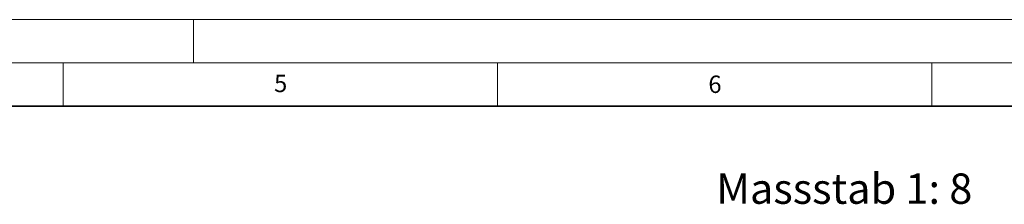
# Model space of a CAD drawing. Units: millimetres. Extents: x 0 to 420, y 0 to 297.
# Drawn here: x 210 to 323, y 276 to 297 of the extents above; entities that cross this region are included whole.
import ezdxf

# ---------------------------------------------------------------- set-up
doc = ezdxf.new("R2010")
doc.units = ezdxf.units.MM
doc.styles.add('SLDTEXTSTYLE0', font='TXT', dxfattribs={"width": 0.605})
doc.styles.add('SLDTEXTSTYLE1', font='TXT', dxfattribs={"width": 0.75})

msp = doc.modelspace()

# ---------------------------------------------------------------- linework, layer by layer
at = {"color": 7, "linetype": 'Continuous', "lineweight": 18}
for p, q in [((0, 297), (420, 297)), ((230, 292), (230, 297)), ((15, 292), (415, 292)), ((215, 292), (215, 287)), ((265, 292), (265, 287)), ((315, 292), (315, 287))]:
    msp.add_line(p, q, dxfattribs=at)
at = {"color": 7, "linetype": 'Continuous', "lineweight": 35}
msp.add_line((410, 287), (20, 287), dxfattribs=at)

# ---------------------------------------------------------------- texts
at = {"color": 7, "linetype": 'Continuous', "lineweight": 18, "char_height": 2, "attachment_point": 2, "style": 'SLDTEXTSTYLE0'}
for s, insert in [('5', (240.0418, 290.6369)), ('6', (290.0344, 290.5429))]:
    msp.add_mtext(s, dxfattribs=dict(at, insert=insert))
at = {"color": 179, "linetype": 'Continuous', "lineweight": 18, "insert": (290.1877, 279.2491), "char_height": 3.5, "attachment_point": 1, "style": 'SLDTEXTSTYLE1'}
msp.add_mtext('Massstab 1: 8', dxfattribs=at)

doc.saveas('drawing.dxf')
